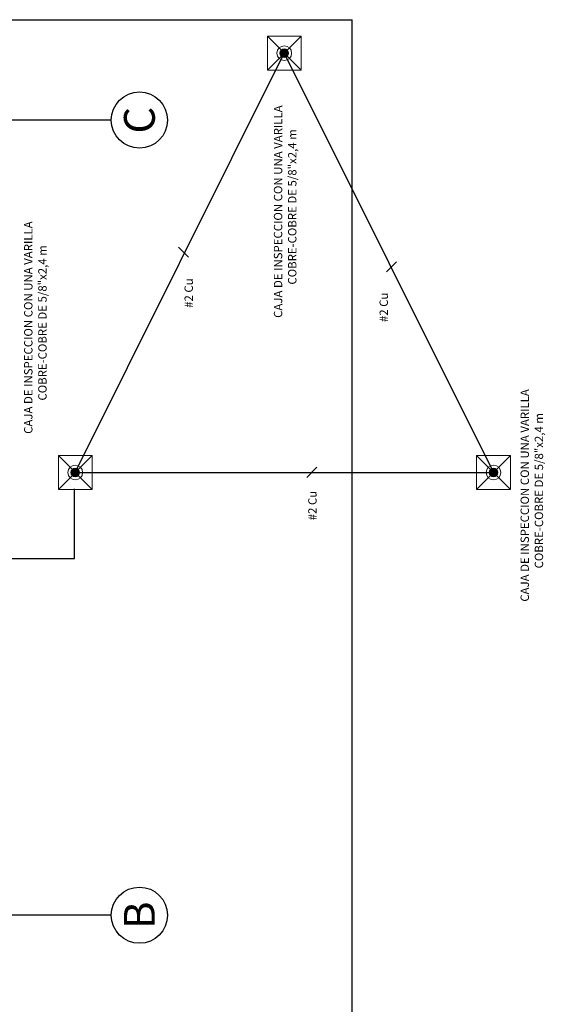
# Model space of a CAD drawing. Units: millimetres. Extents: x 11 to 153917, y -163683 to 114.
# Drawn here: x 377 to 384, y -3 to 9 of the extents above; entities that cross this region are included whole.
import ezdxf
from ezdxf.enums import TextEntityAlignment as Align

# ---------------------------------------------------------------- set-up
doc = ezdxf.new("R2010")
doc.units = ezdxf.units.MM
doc.linetypes.add('CENTER2', pattern=[1.125, 0.75, -0.125, 0.125, -0.125])
doc.linetypes.add('GSSOLID', pattern=[0])
doc.layers.add('APANTALLAMIENTO', color=5, linetype='Continuous', lineweight=30)
doc.layers.add('TEXTO', color=7, linetype='Continuous', lineweight=5)
for name, color, linetype in [('Cableado', 1, 'Continuous'), ('EJES', 150, 'CENTER2'), ('PLANO3', 4, 'Continuous'), ('PLANO6', 8, 'Continuous'), ('Planos', 255, 'Continuous'), ('Plaqueta', 7, 'GSSOLID'), ('TEXTO2', 90, 'Continuous')]:
    doc.layers.add(name, color=color, linetype=linetype)
doc.styles.add('SIMPLEX', font='simplex.shx')
doc.styles.get("Standard").update_dxf_attribs({"font": 'arial.ttf'})
doc.styles.add('TEXTO SED', font='arial.ttf')
doc.linetypes.add('puesta a tierra', pattern='A,0.5,-0.3,["T",Standard,S=0.1,R=0,X=-0.1,Y=-0.05],-0.25', length=1.05)

# ---------------------------------------------------------------- blocks, each defined once
blk = doc.blocks.new('EJE')
at = {"linetype": 'Continuous'}
blk.add_circle((0.336, 0), 0.336, dxfattribs=at)
at = {"layer": 'TEXTO2'}
blk.add_attdef('A', text='', height=0.302, dxfattribs=at).set_placement((0.336, 0), align=Align.MIDDLE_CENTER)
blk = doc.blocks.new('A$C2F976784')
at = {"layer": 'PLANO3'}
blk.add_line((-15.876, -33.763), (-2.426, -33.763), dxfattribs=at)
at = {"layer": 'PLANO6'}
for p, q in [((-13.128, -30.888), (-13.128, 2.099)), ((-3.626, -30.888), (-3.626, 2.099)), ((-2.426, -27.793), (-2.426, -33.763))]:
    blk.add_line(p, q, dxfattribs=at)
at = {"layer": 'EJES'}
ref = blk.add_blockref('EJE', (-13.464, -31.224), dxfattribs=at)
ref.add_attrib('EJE', 'B', dxfattribs={"layer": 'TEXTO2', "height": 0.368, "style": 'TEXTO SED'}).set_placement((-13.128, -31.224), align=Align.MIDDLE_CENTER)
ref = blk.add_blockref('EJE', (-3.961, -31.224), dxfattribs=at)
ref.add_attrib('EJE', 'C', dxfattribs={"layer": 'TEXTO2', "height": 0.368, "style": 'TEXTO SED'}).set_placement((-3.626, -31.224), align=Align.MIDDLE_CENTER)

msp = doc.modelspace()

# ---------------------------------------------------------------- hatches: boundary and pattern name
at = {"layer": 'APANTALLAMIENTO', "linetype": 'Continuous', "lineweight": 20}
h = msp.add_hatch(color=256, dxfattribs=at)
h.paths.add_polyline_path([(382.995, 3.139, -0.414214), (382.994, 3.213), (383.031, 3.176)])
h.paths.add_polyline_path([(383.031, 3.124, -0.19858), (382.995, 3.139), (383.031, 3.176), (383.068, 3.139, -0.199244)])
h.paths.add_polyline_path([(383.068, 3.139), (383.031, 3.176), (383.068, 3.213, -0.414214)])
h.paths.add_polyline_path([(383.031, 3.176), (382.994, 3.213, -0.199244), (383.031, 3.228, -0.19858), (383.068, 3.213)])

# ---------------------------------------------------------------- linework, layer by layer
msp.add_lwpolyline([(383.234, 3.379), (383.234, 2.974), (382.829, 2.973), (382.829, 3.378)], close=True, dxfattribs=at)
at = {"layer": 'APANTALLAMIENTO', "linetype": 'Continuous', "lineweight": 20, "flags": 128}
for points in [[(383.234, 3.379), (382.829, 2.973)], [(382.829, 3.378), (383.234, 2.974)]]:
    msp.add_lwpolyline(points, dxfattribs=at)
at = {"layer": 'APANTALLAMIENTO', "linetype": 'Continuous', "lineweight": 20}
for radius in [0.0881, 0.0521]:
    msp.add_circle((383.031, 3.176), radius, dxfattribs=at)
at = {"layer": 'Cableado'}
msp.add_line((381.754, 5.574), (381.874, 5.695), dxfattribs=at)

# ---------------------------------------------------------------- block references
at = {"layer": 'Planos', "color": 7, "rotation": 90}
msp.add_blockref('A$C2F976784', (347.578, 11.013), dxfattribs=at)

# ---------------------------------------------------------------- texts
at = {"layer": 'Plaqueta', "style": 'SIMPLEX'}
for s, p in [('#2 Cu', (381.733, 5.15)), ('CAJA DE INSPECCION CON UNA VARILLA', (383.417, 2.902)), ('COBRE-COBRE DE 5/8"x2,4 m', (383.586, 2.958))]:
    msp.add_text(s, height=0.1, rotation=90, dxfattribs=at).set_placement(p, align=Align.MIDDLE)

# ---------------------------------------------------------------- next in the draw order: hatches: boundary and pattern name
at = {"layer": 'APANTALLAMIENTO', "linetype": 'Continuous', "lineweight": 20}
h = msp.add_hatch(color=256, dxfattribs=at)
h.paths.add_polyline_path([(380.495, 8.151, -0.414214), (380.495, 8.225), (380.532, 8.188)])
h.paths.add_polyline_path([(380.532, 8.136, -0.19858), (380.495, 8.151), (380.532, 8.188), (380.569, 8.151, -0.199244)])
h.paths.add_polyline_path([(380.569, 8.151), (380.532, 8.188), (380.569, 8.225, -0.414214)])
h.paths.add_polyline_path([(380.532, 8.188), (380.495, 8.225, -0.199244), (380.532, 8.24, -0.19858), (380.569, 8.225)])
h = msp.add_hatch(color=256, dxfattribs=at)
h.paths.add_polyline_path([(378, 3.139, -0.414214), (377.999, 3.213), (378.036, 3.176)])
h.paths.add_polyline_path([(378.036, 3.124, -0.19858), (378, 3.139), (378.036, 3.176), (378.073, 3.139, -0.199244)])
h.paths.add_polyline_path([(378.073, 3.139), (378.036, 3.176), (378.073, 3.213, -0.414214)])
h.paths.add_polyline_path([(378.036, 3.176), (377.999, 3.213, -0.199244), (378.036, 3.228, -0.19858), (378.073, 3.213)])

# ---------------------------------------------------------------- next in the draw order: linework, layer by layer
at = {"layer": 'APANTALLAMIENTO'}
for p, q in [((378.027, 2.149), (378.027, 2.979)), ((376.919, 2.149), (378.027, 2.149))]:
    msp.add_line(p, q, dxfattribs=at)
at = {"layer": 'APANTALLAMIENTO', "linetype": 'Continuous', "lineweight": 20}
for points in [[(380.735, 8.39), (380.735, 7.985), (380.33, 7.985), (380.33, 8.39)], [(378.239, 3.379), (378.239, 2.974), (377.834, 2.973), (377.834, 3.378)]]:
    msp.add_lwpolyline(points, close=True, dxfattribs=at)
at = {"layer": 'APANTALLAMIENTO', "linetype": 'Continuous', "lineweight": 20, "flags": 128}
for points in [[(380.33, 8.39), (380.735, 7.985)], [(380.735, 8.39), (380.33, 7.985)], [(378.239, 3.379), (377.834, 2.973)], [(377.834, 3.378), (378.239, 2.974)]]:
    msp.add_lwpolyline(points, dxfattribs=at)
at = {"layer": 'APANTALLAMIENTO', "linetype": 'puesta a tierra', "ltscale": 70}
for points in [[(378.036, 3.176), (380.532, 8.188)], [(380.532, 8.188), (383.031, 3.176)], [(378.036, 3.176), (383.048, 3.176)]]:
    msp.add_lwpolyline(points, dxfattribs=at)
at = {"layer": 'APANTALLAMIENTO', "linetype": 'Continuous', "lineweight": 20}
for centre, radius in [((380.532, 8.188), 0.0881), ((380.532, 8.188), 0.0521), ((378.036, 3.176), 0.0881), ((378.036, 3.176), 0.0521)]:
    msp.add_circle(centre, radius, dxfattribs=at)
at = {"layer": 'Cableado'}
msp.add_line((380.801, 3.118), (380.921, 3.239), dxfattribs=at)
at = {"layer": 'TEXTO', "color": 0}
msp.add_line((379.268, 5.869), (379.389, 5.748), dxfattribs=at)

# ---------------------------------------------------------------- next in the draw order: texts
at = {"layer": 'Plaqueta', "style": 'SIMPLEX'}
for s, p in [('CAJA DE INSPECCION CON UNA VARILLA', (380.471, 6.294)), ('COBRE-COBRE DE 5/8"x2,4 m', (380.64, 6.35)), ('CAJA DE INSPECCION CON UNA VARILLA', (377.488, 4.908)), ('COBRE-COBRE DE 5/8"x2,4 m', (377.657, 4.964)), ('#2 Cu', (379.404, 5.32)), ('#2 Cu', (380.881, 2.781))]:
    msp.add_text(s, height=0.1, rotation=90, dxfattribs=at).set_placement(p, align=Align.MIDDLE)

doc.saveas('drawing.dxf')
